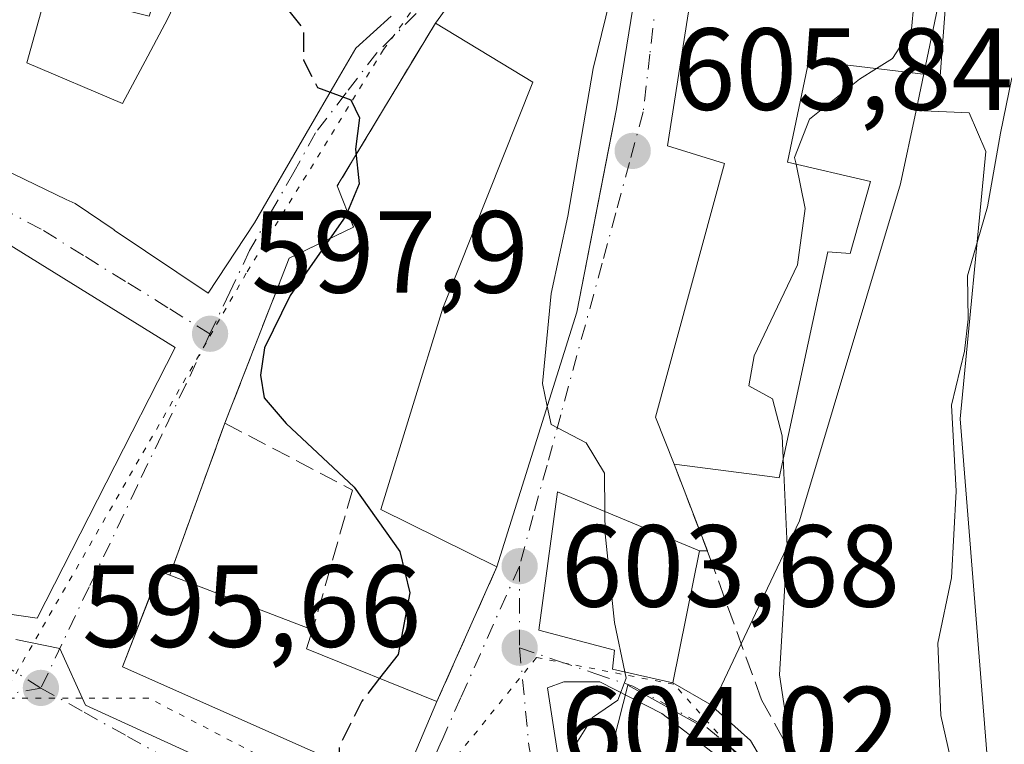
# Model space of a CAD drawing. Units: metres. Extents: x 573460 to 576902, y 4717242 to 4719605.
# Drawn here: x 573942 to 574026, y 4718044 to 4718106 of the extents above; entities that cross this region are included whole.
import ezdxf

# ---------------------------------------------------------------- set-up
doc = ezdxf.new("R2010")
doc.units = ezdxf.units.M
doc.header["$MEASUREMENT"] = 0
for name, pattern in [('DGN Style 3', [2.307223458686699, 1.648016756204785, -0.6592067024819142]), ('DGN Style 4', [2.6384748266838614, 1.318413404963828, -0.6592067024819142, 0.001648016756204785, -0.6592067024819142]), ('DGN Style 5', [1.1536117293433497, 0.4944050268614355, -0.6592067024819142])]:
    doc.linetypes.add(name, pattern=pattern)
for name, color, linetype, lineweight in [('Cultivos herbáceos CxS', 92, 'Continuous', 0), ('Curva de nivel maestra', 30, 'Continuous', 30), ('Curva de nivel maestra oculto', 30, 'DGN Style 3', 30), ('Curva de nivel normal', 30, 'Continuous', 0), ('Edificación Cxs', 1, 'Continuous', 13), ('Edificación religiosa Cxs', 192, 'Continuous', 13), ('Huerta CxS', 92, 'Continuous', 0), ('Matorral CxS', 135, 'Continuous', 0), ('Muro lineal', 1, 'DGN Style 3', 13), ('Núcleo urbano CxS', 7, 'Continuous', 0), ('Obra de contención lineal', 1, 'DGN Style 3', 13), ('Punto de cota en terreno', 7, 'Continuous', 0), ('Rótulo de punto de cota en terreno', 7, 'Continuous', 0), ('Vía pecuaria eje', 92, 'DGN Style 5', 0), ('Vía urbana Cxs', 4, 'Continuous', 0), ('Vía urbana eje', 4, 'DGN Style 4', 0)]:
    doc.layers.add(name, color=color, linetype=linetype, lineweight=lineweight)
doc.styles.add('Style-Arial', font='txt')

# ---------------------------------------------------------------- blocks, each defined once
blk = doc.blocks.new('*U14')
at = {"layer": 'Cultivos herbáceos CxS', "color": 92, "linetype": 'Continuous', "lineweight": 0}
blk.add_polyline3d([(574027.9713000003, 4718003.8411, 619.1533999999956), (574022.5526999999, 4718071.625700001, 615.1377999999969), (574024.7540999996, 4718094.6031, 613.4853000000003), (574023.3381000003, 4718097.933900001, 612.7023000000045), (574018.7691000003, 4718098.120300001, 610.7712999999932), (574020.9108999996, 4718108.2915, 611.4630999999936), (574021.3053000001, 4718110.1643, 611.5576000000001), (574021.6643000003, 4718118.487299999, 610.9514000000054), (574021.7843000004, 4718121.268300001, 610.7109999999957), (574022.7512999997, 4718130.4353, 609.5804999999964), (574024.6805999996, 4718148.2981, 607.5856000000058), (574038.6804000001, 4718149.2611, 608.4717999999993)], dxfattribs=at)
blk = doc.blocks.new('5PATER')
at = {"layer": 'Huerta CxS', "linetype": 'Continuous', "lineweight": 0}
h = blk.add_hatch(color=51, dxfattribs=at)
edge = h.paths.add_edge_path()
edge.add_ellipse((0, 0), major_axis=(-0.1095731443231308, -0.1110710700762829), ratio=0.9994222409660322, start_angle=0, end_angle=360)
blk = doc.blocks.new('*U22')
at = {"layer": 'Vía urbana Cxs', "color": 4, "linetype": 'Continuous', "lineweight": 0}
for points in [[(573999.7401000002, 4718109.940099999, 611.7284000000072), (573997.4200999998, 4718095.100099999, 609.523199999996), (574002.3201000001, 4718093.5801, 612.3598000000056), (573996.3901000004, 4718071.780099999, 609.1385000000009), (573997.9801000003, 4718067.7501, 608.5625), (574000.8505999995, 4718060.294399999, 611.4755000000005), (574000.1700999998, 4718060.290100001, 611.3830000000017), (573987.9801000003, 4718065.380100001, 608.0179000000062), (573986.3701, 4718053.470100001, 606.9336000000039), (573992.8701, 4718051.7501, 609.9195000000036), (573992.6901000004, 4718050.140100001, 608.3733999999968), (573997.8701, 4718048.960100001, 607.9873999999982), (574001.0499999998, 4718047.126, 607.9980999999971), (574004.5625999998, 4718044.014799999, 610.2645000000048), (574006.6701999997, 4718040.401900001, 611.2158000000054)], [(574001.2506999997, 4718043.0112, 608.2002000000066), (573996.9353, 4718046.323100001, 606.9821999999986), (573991.6162, 4718049.0328, 606.8852999999945), (573988.5050999997, 4718049.0328, 605.4689000000071), (573987.1206999999, 4718048.5341, 604.6258999999991), (573988.4493000006, 4718039.7981, 605.7636000000057)], [(573936.1901000004, 4718055.550100001, 598.3050999999978), (573943.2801000001, 4718054.520099999, 596.716499999995), (573955.1401000004, 4718077.7601, 599.5074000000022), (573933.7100999998, 4718091.020099999, 600.5026999999973)], [(573907.4792999999, 4718106.5189, 600.5875999999989), (573906.8000999996, 4718105.140100001, 600.1508000000031), (573925.4089000003, 4718097.310900001, 600.7734999999957), (573925.9101, 4718097.100099999, 600.8448999999965), (573930.4627, 4718095.970899999, 601.6345000000001), (573938.5701000001, 4718093.960100001, 601.1866000000009), (573945.7675000001, 4718090.496900001, 601.9762999999948), (573945.7701000003, 4718090.4957, 601.9762000000047), (573946.5301000001, 4718090.130100001, 601.9098999999987), (573949.8907000005, 4718087.8661, 601.9400000000023), (573949.8945000004, 4718087.863500001, 601.9413999999961), (573957.9600999998, 4718082.4301, 600.2887999999948), (573961.9401000004, 4718088.4901, 602.1027999999933), (573966.3799000002, 4718096.149900001, 602.4875000000029), (573969.0356999999, 4718100.732100001, 602.7210999999952), (573970.6401000004, 4718103.5001, 602.7887999999948), (573973.6923000002, 4718106.2279, 603.7734999999957)]]:
    blk.add_polyline3d(points, dxfattribs=at)
blk.add_polyline3d([(573964.9200999998, 4718085.4301, 603.9455000000017), (573959.4001000002, 4718071.270099999, 600.0197999999946), (573954.6700999998, 4718058.210100001, 598.2056000000011), (573953.8000999996, 4718058.540100001, 597.8821000000025), (573953.2642999999, 4718057.155099999, 598.090400000001), (573950.6201, 4718050.3201, 597.7017000000051), (573974.3901000004, 4718039.770099999, 602.9741999999969), (573977.6201, 4718047.350099999, 603.5167999999976), (573982.7600999996, 4718058.9101, 606.0595999999932), (573989.6201, 4718080.800100001, 607.6232000000019), (573992.3499999996, 4718094.777600001, 608.0779999999941), (573993.0301000001, 4718098.2601, 608.963699999993), (573996.0301000001, 4718116.6601, 609.8693000000058), (573988.9600999998, 4718121.5101, 607.2082999999984), (573977.4801000003, 4718105.640100001, 605.2816000000021), (573969.0601000004, 4718091.6501, 603.0586000000039), (573970.4501, 4718088.100099999, 606.0344000000041)], close=True, dxfattribs=at)

msp = doc.modelspace()

# ---------------------------------------------------------------- linework, layer by layer
at = {"layer": 'Cultivos herbáceos CxS', "color": 92, "linetype": 'Continuous', "lineweight": 0}
for points in [[(574018.7691000003, 4718098.120300001, 610.7712999999932), (574020.9108999996, 4718108.2915, 611.4630999999936), (574021.3053000001, 4718110.1643, 611.5576000000001), (574021.6643000003, 4718118.487299999, 610.9514000000054), (574021.7843000004, 4718121.268300001, 610.7109999999957), (574022.7512999997, 4718130.4353, 609.5804999999964), (574024.6805999996, 4718148.2981, 607.5856000000058), (574038.6804000001, 4718149.2611, 608.4717999999993), (574037.2265, 4718159.0341, 606.2710999999981), (574037.2291000001, 4718164.536699999, 606.2988000000041), (574037.2304999996, 4718167.602700001, 606.7182999999932), (574030.9555000003, 4718177.257300001, 606.1024000000034), (574023.9605999999, 4718179.303900001, 604.9239999999991), (574020.5324999997, 4718180.3069, 604.5991999999969), (574020.0355000002, 4718180.452099999, 604.562300000005), (574011.0368999997, 4718183.9539, 603.8205000000017), (573997.7111999998, 4718189.1395, 603.6328999999969), (573976.4178999999, 4718197.4255, 603.2641000000004), (573978.7198999999, 4718201.8497, 602.636400000003), (573981.2430999996, 4718206.6995, 601.9305000000022), (573964.3510999996, 4718216.8369, 601.5598000000027)], [(574206.7750000004, 4718120.884099999, 626.4149999999936), (574172.8198999995, 4718140.313899999, 623.0604000000021), (574135.1940000001, 4718146.485300001, 620.3540000000066), (574111.7197000004, 4718142.966700001, 620.2592000000004), (574088.2016000003, 4718139.441299999, 618.3491000000067), (574056.9452999998, 4718119.1009, 615.0255999999936), (574059.3926999997, 4718087.176899999, 621.422900000005), (574056.3942999998, 4718067.980699999, 622.254700000005), (574046.0352999996, 4718027.4935, 621.6886999999988), (574027.9713000003, 4718003.8411, 619.1533999999956), (574022.5526999999, 4718071.625700001, 615.1377999999969), (574024.7540999996, 4718094.6031, 613.4853000000003), (574023.3381000003, 4718097.933900001, 612.7023000000045), (574018.7691000003, 4718098.120300001, 610.7712999999932)]]:
    msp.add_polyline3d(points, dxfattribs=at)
at = {"layer": 'Curva de nivel maestra', "color": 30, "linetype": 'Continuous', "lineweight": 30, "elevation": 600, "flags": 128}
msp.add_lwpolyline([(573968.4462000001, 4718099.7152), (573970.2199999997, 4718099.0601), (573970.9600000001, 4718097.5101), (573970.6100000005, 4718094.8101), (573970.9500000002, 4718091.840100001), (573969.7800000003, 4718089.0701), (573965.0199999996, 4718082.2501), (573962.7999999998, 4718077.7501), (573962.4699999997, 4718075.4001), (573962.7800000003, 4718073.440099999), (573964.6699999999, 4718071.2501), (573970.5199999996, 4718065.770099999), (573974.4400000004, 4718060.2501), (573975.2999999998, 4718056.690099999), (573974.2800000003, 4718051.4001), (573972.6922000004, 4718049.3476)], dxfattribs=at)
at = {"layer": 'Curva de nivel maestra oculto', "color": 30, "linetype": 'DGN Style 3', "lineweight": 30, "elevation": 600, "flags": 128}
for points in [[(573957.0696999999, 4718111.3233), (573963.7999999998, 4718108.050100001), (573966.1699999999, 4718105.0801), (573966.1600000003, 4718102.470100001), (573967.3499999996, 4718100.120100001), (573968.4462000001, 4718099.7152)], [(573972.6922000004, 4718049.3476), (573971.1699999999, 4718047.380100001), (573969.2300000004, 4718043.5101), (573969.1995999999, 4718042.073799999)]]:
    msp.add_lwpolyline(points, dxfattribs=at)
at = {"layer": 'Curva de nivel normal', "color": 30, "linetype": 'Continuous', "lineweight": 0, "flags": 128}
for points, elevation in [([(573995.5420000004, 4718116.994899999), (573994.2599999999, 4718114.970100001), (573991.04, 4718101.7401), (573988.8700000001, 4718089.050100001), (573987.4199999999, 4718082.4101), (573986.6699999999, 4718074.6801), (573987.0943, 4718072.740599999)], 605), ([(574018.1533000004, 4718107.633099999), (574018.5700000003, 4718107.2501), (574018.3799999999, 4718105.110099999), (574016.75, 4718102.590100001), (574015.3841000004, 4718101.743600001)], 610), ([(574015.3841000004, 4718101.743600001), (574013.9100000003, 4718100.8301), (574009.6200000001, 4718097.380100001), (574008.3399999999, 4718094.0801), (574008.4587000003, 4718093.510199999)], 610), ([(574026.9900000002, 4718100.9301), (574026.0199999996, 4718096.1801), (574024.9100000003, 4718089.860099999), (574023.1799999997, 4718083.920100001), (574023.2599999999, 4718080.210100001), (574022.9400000004, 4718077.450099999), (574021.7999999998, 4718072.8201), (574022.2199999997, 4718065.420100001), (574021.8200000003, 4718057.9901), (574020.6500000004, 4718052.370100001), (574020.9000000004, 4718046.140100001), (574021.7000000002, 4718042.610099999), (574021.5199999996, 4718040.100099999), (574019.9199999999, 4718035.620100001), (574018.8200000003, 4718023.940099999), (574019.4000000004, 4718001.360099999), (574018.9000000004, 4717996.4901), (574017.0599999996, 4717991.800100001), (574014.3300000001, 4717989.2401), (574010.0800000001, 4717986.4001), (574003.2699999996, 4717979.4301)], 615.0000000000001), ([(574008.4587000003, 4718093.510199999), (574009.25, 4718089.710100001), (574008.5800000001, 4718084.860099999), (574004.8600000005, 4718077.040100001), (574004.4199999999, 4718074.4801), (574006.4299999997, 4718073.350099999), (574007.2800000003, 4718070.190099999), (574007.3638000004, 4718068.2481)], 610), ([(573987.0943, 4718072.740599999), (573987.4400000004, 4718071.1601), (573990.4199999999, 4718069.5801), (573992, 4718066.9801), (573992.0504999999, 4718063.680500001)], 605), ([(574007.3638000004, 4718068.2481), (574007.6900000004, 4718060.690099999), (574007.0300000003, 4718049.640100001), (574008.4000000004, 4718040.7501), (574009.7699999996, 4718036.090100001), (574010, 4718028.290100001), (574007.5062999995, 4718022.942700001)], 610), ([(573992.0504999999, 4718063.680500001), (573992.0800000001, 4718061.7501), (573992.8799999999, 4718054.1501), (573993.7591000004, 4718049.896600001)], 605), ([(573993.7591000004, 4718049.896600001), (573993.8700000001, 4718049.360099999), (573993.1399999997, 4718047.460100001), (573990.9800000004, 4718045.9901), (573989.2699999996, 4718043.2301), (573988.5899999999, 4718038.970100001), (573988.54, 4718032.960100001), (573987.3799999999, 4718027.640100001), (573985.3700000001, 4718023.690099999), (573982.1100000005, 4718021.140100001), (573976.7400000002, 4718019.360099999), (573974.1600000003, 4718016.7601), (573972.9800000004, 4718011.7601), (573973.7315999996, 4718009.760299999)], 605)]:
    msp.add_lwpolyline(points, dxfattribs=dict(at, elevation=elevation))
at = {"layer": 'Edificación Cxs', "color": 1, "linetype": 'Continuous', "lineweight": 13, "flags": 128}
for points, elevation in [([(573973.6925999997, 4718106.227700001), (573970.6401000004, 4718103.5001), (573969.0356999999, 4718100.732100001), (573966.3799000002, 4718096.149900001), (573961.9401000004, 4718088.4901), (573957.9600999998, 4718082.4301), (573949.8945000004, 4718087.863500001), (573949.8907000005, 4718087.8661), (573946.5301000001, 4718090.130100001), (573945.7701000003, 4718090.4957), (573945.7675000001, 4718090.496900001), (573938.5701000001, 4718093.960100001), (573930.4627, 4718095.970899999), (573925.9101, 4718097.100099999), (573925.4089000003, 4718097.310900001), (573906.8000999996, 4718105.140100001), (573912.3951000003, 4718116.4979)], 603.9979000000021), ([(574021.3000999996, 4718107.190099999), (574020.8400999998, 4718101.090100001), (574009.5701000001, 4718102.440099999), (574007.7301000003, 4718093.6801), (574014.8501000004, 4718092.020099999), (574013.1201, 4718085.840100001), (574011.1901000004, 4718086.0001), (574007.0000999998, 4718066.5601), (574006.2100999998, 4718066.670100001), (573997.9801000003, 4718067.7501), (573996.3901000004, 4718071.780099999), (574002.3201000001, 4718093.5801), (573997.4200999998, 4718095.100099999), (573999.7401000002, 4718109.940099999)], 620.7400000000057), ([(573944.1201, 4718108.4101), (573942.3901000004, 4718102.2301), (573950.6201, 4718098.7401), (573952.7774999999, 4718102.7941), (573954.5100999996, 4718106.050100001)], 603.9979000000021), ([(573933.7100999998, 4718091.020099999), (573955.1401000004, 4718077.7601), (573943.2801000001, 4718054.520099999), (573936.1901000004, 4718055.550100001)], 602.125400000005)]:
    msp.add_lwpolyline(points, dxfattribs=dict(at, elevation=elevation))
for points, elevation in [([(574000.1700999998, 4718060.290100001), (573997.8701, 4718048.960100001), (573992.6901000004, 4718050.140100001), (573992.8701, 4718051.7501), (573986.3701, 4718053.470100001), (573987.9801000003, 4718065.380100001)], 611.3830000000016), ([(573977.6201, 4718047.350099999), (573974.3901000004, 4718039.770099999), (573950.6201, 4718050.3201), (573953.8000999996, 4718058.540100001), (573954.6700999998, 4718058.210100001), (573966.9401000004, 4718053.5101), (573966.4200999998, 4718051.890100001)], 603.5167999999977)]:
    msp.add_lwpolyline(points, close=True, dxfattribs=dict(at, elevation=elevation))
at = {"layer": 'Edificación Cxs', "color": 1, "linetype": 'Continuous', "lineweight": 13, "extrusion": (-0.2742440381450002, 0.1050486535973802, 0.9559053237216024), "elevation": 338793.8440423853, "flags": 128}
msp.add_lwpolyline([(-4611194.178524684, -1100729.110294905), (-4611194.178524684, -1100715.364828491)], dxfattribs=at)
at = {"layer": 'Edificación Cxs', "color": 1, "linetype": 'Continuous', "lineweight": 13, "extrusion": (0.1617194934059898, 0.4609204249207048, 0.8725818972127642), "elevation": 2267994.377187388, "flags": 128}
msp.add_lwpolyline([(1020431.837571149, -4050233.043308498), (1020431.791903951, -4050231.09415255), (1020419.720453688, -4050230.434129572)], dxfattribs=at)
at = {"layer": 'Edificación Cxs', "color": 1, "linetype": 'Continuous', "lineweight": 13}
for points in [[(573997.9801000003, 4718067.7501, 608.5625), (573996.3901000004, 4718071.780099999, 609.1385000000009), (574002.3201000001, 4718093.5801, 612.3598000000056), (573997.4200999998, 4718095.100099999, 609.523199999996), (573999.7401000002, 4718109.940099999, 611.7284000000072), (573997.9301000005, 4718133.050100001, 608.234700000001), (574002.9801000003, 4718133.440099999, 612.2333999999975), (574002.5301000001, 4718139.1501, 611.6027999999933), (573998.4401000004, 4718138.5101, 607.4818999999989), (573998.4801000003, 4718150.300100001, 607.4133000000002), (574020.0500999996, 4718151.350099999, 611.293399999995)], [(573945.3201000001, 4718116.120100001, 602.3485999999976), (573950.6593000004, 4718113.658299999, 603.1402999999991), (573954.6901000004, 4718111.800100001, 603.7621999999974), (573952.8901000004, 4718106.2401, 602.7967000000062), (573948.4149000002, 4718107.347300001, 601.1432000000059), (573944.1201, 4718108.4101, 601.4805000000051), (573942.3901000004, 4718102.2301, 602.742499999993), (573950.6201, 4718098.7401, 603.4179000000004), (573952.7774999999, 4718102.7941, 602.616200000004), (573954.5100999996, 4718106.050100001, 603.5672999999952), (573954.7418999998, 4718106.5277, 603.6652999999933), (573959.1700999998, 4718115.6501, 603.9980000000069), (573961.3501000004, 4718120.290100001, 604.7054000000062)], [(573973.6923000002, 4718106.2279, 603.7734999999957), (573970.6401000004, 4718103.5001, 602.7887999999948), (573969.0356999999, 4718100.732100001, 602.7210999999952), (573966.3799000002, 4718096.149900001, 602.4875000000029), (573961.9401000004, 4718088.4901, 602.1027999999933), (573957.9600999998, 4718082.4301, 600.2887999999948), (573949.8945000004, 4718087.863500001, 601.9413999999961), (573949.8907000005, 4718087.8661, 601.9400000000023), (573946.5301000001, 4718090.130100001, 601.9098999999987), (573945.7701000003, 4718090.4957, 601.9762000000047), (573945.7675000001, 4718090.496900001, 601.9762999999948), (573938.5701000001, 4718093.960100001, 601.1866000000009), (573930.4627, 4718095.970899999, 601.6345000000001), (573925.9101, 4718097.100099999, 600.8448999999965), (573925.4089000003, 4718097.310900001, 600.7734999999957), (573906.8000999996, 4718105.140100001, 600.1508000000031), (573912.3951000003, 4718116.4979, 601.9130000000005)], [(574021.3000999996, 4718107.190099999, 615.1855999999971), (574020.8400999998, 4718101.090100001, 616.577900000004), (574009.5701000001, 4718102.440099999, 612.2983999999997), (574007.7301000003, 4718093.6801, 614.585699999996), (574014.8501000004, 4718092.020099999, 614.7743000000046), (574013.1201, 4718085.840100001, 615.0513000000064), (574011.1901000004, 4718086.0001, 614.7774000000063), (574007.0000999998, 4718066.5601, 612.3220000000001), (574006.2100999998, 4718066.670100001, 612.0550999999978), (573997.9801000003, 4718067.7501, 608.5625)], [(573905.8000999996, 4718101.5701, 600.5905000000057), (573933.7100999998, 4718091.020099999, 600.5026999999973), (573955.1401000004, 4718077.7601, 599.5074000000022), (573943.2801000001, 4718054.520099999, 596.716499999995), (573936.1901000004, 4718055.550100001, 598.3050999999978), (573936.3000999996, 4718054.290100001, 597.199099999998), (573905.4801000003, 4718061.4001, 597.7479000000021), (573905.7401000002, 4718062.770099999, 597.8165000000008)], [(574000.1700999998, 4718060.290100001, 611.3830000000017), (573997.8701, 4718048.960100001, 607.9873999999982), (573992.6901000004, 4718050.140100001, 608.3733999999968), (573992.8701, 4718051.7501, 609.9195000000036), (573986.3701, 4718053.470100001, 606.9336000000039), (573987.9801000003, 4718065.380100001, 608.0179000000062), (574000.1700999998, 4718060.290100001, 611.3830000000017)], [(573977.6201, 4718047.350099999, 603.5167999999976), (573974.3901000004, 4718039.770099999, 602.9741999999969), (573950.6201, 4718050.3201, 597.7017000000051), (573953.8000999996, 4718058.540100001, 597.8821000000025), (573954.6700999998, 4718058.210100001, 598.2056000000011)]]:
    msp.add_polyline3d(points, dxfattribs=at)
at = {"layer": 'Edificación religiosa Cxs', "color": 192, "linetype": 'Continuous', "lineweight": 13, "elevation": 609.869300000006, "flags": 128}
msp.add_lwpolyline([(573989.6201, 4718080.800100001), (573982.7600999996, 4718058.9101), (573972.8000999996, 4718063.850099999), (573978.1300999997, 4718081.1501), (573985.8400999998, 4718100.5601), (573977.4801000003, 4718105.640100001), (573988.9600999998, 4718121.5101), (573996.0301000001, 4718116.6601), (573993.0301000001, 4718098.2601)], close=True, dxfattribs=at)
at = {"layer": 'Edificación religiosa Cxs', "color": 192, "linetype": 'Continuous', "lineweight": 13, "extrusion": (-0.02033603369350865, -0.06489151276207782, 0.9976850892466348), "elevation": -317229.856099761, "flags": 128}
msp.add_lwpolyline([(-863192.0398542265, 4663047.888472944), (-863192.0398542268, 4663024.89550565)], dxfattribs=at)
at = {"layer": 'Edificación religiosa Cxs', "color": 192, "linetype": 'Continuous', "lineweight": 13}
for points in [[(573977.4801000003, 4718105.640100001, 605.2816000000021), (573988.9600999998, 4718121.5101, 607.2082999999984), (573996.0301000001, 4718116.6601, 609.8693000000058), (573993.0301000001, 4718098.2601, 608.963699999993), (573989.6201, 4718080.800100001, 607.6232000000019)], [(573982.7600999996, 4718058.9101, 606.0595999999932), (573972.8000999996, 4718063.850099999, 604.5654999999971), (573978.1300999997, 4718081.1501, 606.7649999999994), (573985.8400999998, 4718100.5601, 609.6640000000043), (573977.4801000003, 4718105.640100001, 605.2816000000021)]]:
    msp.add_polyline3d(points, dxfattribs=at)
at = {"layer": 'Matorral CxS', "color": 135, "linetype": 'Continuous', "lineweight": 0}
for points in [[(574206.7750000004, 4718120.884099999, 626.4149999999936), (574172.8198999995, 4718140.313899999, 623.0604000000021), (574135.1940000001, 4718146.485300001, 620.3540000000066), (574111.7197000004, 4718142.966700001, 620.2592000000004), (574088.2016000003, 4718139.441299999, 618.3491000000067), (574056.9452999998, 4718119.1009, 615.0255999999936), (574059.3926999997, 4718087.176899999, 621.422900000005), (574056.3942999998, 4718067.980699999, 622.254700000005), (574046.0352999996, 4718027.4935, 621.6886999999988), (574027.9713000003, 4718003.8411, 619.1533999999956), (574022.5526999999, 4718071.625700001, 615.1377999999969), (574024.7540999996, 4718094.6031, 613.4853000000003), (574023.3381000003, 4718097.933900001, 612.7023000000045), (574018.7691000003, 4718098.120300001, 610.7712999999932)], [(573921.8256999999, 4717888.353700001, 599.8564999999944), (573953.9164000005, 4717945.6621, 604.2489999999962), (573946.0654999996, 4717950.147500001, 602.5921999999991), (573950.9971000003, 4717951.717499999, 603.6260000000038), (573960.4134999998, 4717958.8485, 604.3837000000058), (573969.2571, 4717970.833500001, 604.5037000000011), (573970.3929000003, 4717974.0963, 604.8231999999989), (573976.8636999996, 4717992.6819, 606.0914000000049), (573986.1201, 4718020.305500001, 605.0099999999948), (573988.6476999996, 4718027.711100001, 604.8830000000017), (573994.0257000001, 4718048.7443, 604.7256000000052), (574000.3953, 4718045.2051, 606.3175999999949), (574005.4785000002, 4718055.942700001, 608.693499999994), (574008.7547000004, 4718062.863500001, 609.8368000000046), (574017.4426999995, 4718091.822100001, 611.3862999999983), (574018.7691000003, 4718098.120300001, 610.7712999999932), (574023.3381000003, 4718097.933900001, 612.7023000000045), (574024.7540999996, 4718094.6031, 613.4853000000003), (574022.5526999999, 4718071.625700001, 615.1377999999969), (574027.9713000003, 4718003.8411, 619.1533999999956)], [(574018.7691000003, 4718098.120300001, 610.7712999999932), (574017.4426999995, 4718091.822100001, 611.3862999999983), (574008.7547000004, 4718062.863500001, 609.8368000000046), (574005.4785000002, 4718055.942700001, 608.693499999994), (574000.3953, 4718045.2051, 606.3175999999949), (573994.0257000001, 4718048.7443, 604.7256000000052), (573988.6476999996, 4718027.711100001, 604.8830000000017), (573986.1201, 4718020.305500001, 605.0099999999948)]]:
    msp.add_polyline3d(points, dxfattribs=at)
at = {"layer": 'Muro lineal', "color": 1, "linetype": 'DGN Style 3', "lineweight": 13, "extrusion": (-0.6758539298956641, 0.2997790848848819, 0.6733156508727313), "elevation": 1026872.001156648, "flags": 128}
msp.add_lwpolyline([(-4545605.306381748, -934332.7228593909), (-4545589.10397021, -934335.7295335273), (-4545586.422459802, -934331.704674825)], dxfattribs=at)
at = {"layer": 'Muro lineal', "color": 1, "linetype": 'DGN Style 3', "lineweight": 13, "extrusion": (-0.04410205374675223, -0.1217701526019504, 0.9915780548149582), "elevation": -599238.0803924841, "flags": 128}
msp.add_lwpolyline([(-1066983.322611592, 4592612.173372163), (-1066983.322611592, 4592598.16523804)], dxfattribs=at)
at = {"layer": 'Núcleo urbano CxS', "color": 7, "linetype": 'Continuous', "lineweight": 0}
for points in [[(574018.7691000003, 4718098.120300001, 610.7712999999932), (574020.9108999996, 4718108.2915, 611.4630999999936), (574021.3053000001, 4718110.1643, 611.5576000000001), (574021.6643000003, 4718118.487299999, 610.9514000000054), (574021.7843000004, 4718121.268300001, 610.7109999999957), (574022.7512999997, 4718130.4353, 609.5804999999964), (574024.6805999996, 4718148.2981, 607.5856000000058), (574038.6804000001, 4718149.2611, 608.4717999999993), (574037.2265, 4718159.0341, 606.2710999999981), (574037.2291000001, 4718164.536699999, 606.2988000000041), (574037.2304999996, 4718167.602700001, 606.7182999999932), (574030.9555000003, 4718177.257300001, 606.1024000000034), (574023.9605999999, 4718179.303900001, 604.9239999999991), (574020.5324999997, 4718180.3069, 604.5991999999969), (574020.0355000002, 4718180.452099999, 604.562300000005), (574011.0368999997, 4718183.9539, 603.8205000000017), (573997.7111999998, 4718189.1395, 603.6328999999969), (573976.4178999999, 4718197.4255, 603.2641000000004), (573978.7198999999, 4718201.8497, 602.636400000003), (573981.2430999996, 4718206.6995, 601.9305000000022), (573964.3510999996, 4718216.8369, 601.5598000000027)], [(574020.9108999996, 4718108.2915, 611.4630999999936), (574018.7691000003, 4718098.120300001, 610.7712999999932), (574017.4426999995, 4718091.822100001, 611.3862999999983), (574008.7547000004, 4718062.863500001, 609.8368000000046), (574005.4785000002, 4718055.942700001, 608.693499999994), (574000.3953, 4718045.2051, 606.3175999999949), (573994.0257000001, 4718048.7443, 604.7256000000052), (573988.6476999996, 4718027.711100001, 604.8830000000017), (573986.1201, 4718020.305500001, 605.0099999999948), (573969.7528999997, 4718026.293500001, 600.1214999999938), (573967.7947000006, 4718028.275900001, 599.8442000000068), (573964.6778999995, 4718033.236500001, 599.1925999999949), (573961.7943000002, 4718038.201099999, 598.4470000000001), (573957.8662999999, 4718042.2435, 597.5858000000007), (573947.4299, 4718047.0361, 595.9079000000056), (573945.2345000004, 4718051.902100001, 595.6677000000054), (573941.4425999997, 4718052.6766, 595.3288999999932)], [(574018.7691000003, 4718098.120300001, 610.7712999999932), (574017.4426999995, 4718091.822100001, 611.3862999999983), (574008.7547000004, 4718062.863500001, 609.8368000000046), (574005.4785000002, 4718055.942700001, 608.693499999994), (574000.3953, 4718045.2051, 606.3175999999949), (573994.0257000001, 4718048.7443, 604.7256000000052), (573988.6476999996, 4718027.711100001, 604.8830000000017), (573986.1201, 4718020.305500001, 605.0099999999948)], [(573941.4425999997, 4718052.6766, 595.3288999999932), (573945.2345000004, 4718051.902100001, 595.6677000000054), (573947.4299, 4718047.0361, 595.9079000000056), (573957.8662999999, 4718042.2435, 597.5858000000007), (573961.7943000002, 4718038.201099999, 598.4470000000001), (573964.6778999995, 4718033.236500001, 599.1925999999949), (573967.7947000006, 4718028.275900001, 599.8442000000068), (573969.7528999997, 4718026.293500001, 600.1214999999938), (573986.1201, 4718020.305500001, 605.0099999999948), (573976.8636999996, 4717992.6819, 606.0914000000049), (573970.3929000003, 4717974.0963, 604.8231999999989), (573969.2571, 4717970.833500001, 604.5037000000011), (573960.4134999998, 4717958.8485, 604.3837000000058), (573950.9971000003, 4717951.717499999, 603.6260000000038), (573946.0654999996, 4717950.147500001, 602.5921999999991), (573938.4386999998, 4717947.719500001, 600.9078000000009)], [(573941.4425999997, 4718052.6766, 595.3288999999932), (573945.2345000004, 4718051.902100001, 595.6677000000054), (573947.4299, 4718047.0361, 595.9079000000056), (573957.8662999999, 4718042.2435, 597.5858000000007), (573961.7943000002, 4718038.201099999, 598.4470000000001), (573964.6778999995, 4718033.236500001, 599.1925999999949), (573967.7947000006, 4718028.275900001, 599.8442000000068), (573969.7528999997, 4718026.293500001, 600.1214999999938), (573986.1201, 4718020.305500001, 605.0099999999948)], [(573941.4425999997, 4718052.6766, 595.3288999999932), (573945.2345000004, 4718051.902100001, 595.6677000000054), (573947.4299, 4718047.0361, 595.9079000000056), (573957.8662999999, 4718042.2435, 597.5858000000007), (573961.7943000002, 4718038.201099999, 598.4470000000001), (573964.6778999995, 4718033.236500001, 599.1925999999949), (573967.7947000006, 4718028.275900001, 599.8442000000068), (573969.7528999997, 4718026.293500001, 600.1214999999938), (573986.1201, 4718020.305500001, 605.0099999999948)]]:
    msp.add_polyline3d(points, dxfattribs=at)
at = {"layer": 'Obra de contención lineal', "color": 1, "linetype": 'DGN Style 3', "lineweight": 13, "extrusion": (-0.08005919193582624, -0.1800553032861373, 0.9803930913389381), "elevation": -894869.9472938399, "flags": 128}
msp.add_lwpolyline([(-1392402.57504905, 4455329.314629991), (-1392402.57504905, 4455316.410404641)], dxfattribs=at)
at = {"layer": 'Obra de contención lineal', "color": 1, "linetype": 'DGN Style 3', "lineweight": 13}
for points in [[(573970.4501, 4718088.100099999, 606.0344000000041), (573964.9200999998, 4718085.4301, 603.9455000000017), (573959.4001000002, 4718071.270099999, 600.0197999999946), (573970.3601000002, 4718065.520099999, 603.5292000000045), (573966.9401000004, 4718053.5101, 602.2422999999981)], [(573997.9801000003, 4718067.7501, 608.5625), (574001.0100999996, 4718059.880100001, 611.5503999999928), (574005.5000999998, 4718047.5001, 611.4961000000039), (574012.1901000004, 4718035.290100001, 612.793399999995)]]:
    msp.add_polyline3d(points, dxfattribs=at)
at = {"layer": 'Vía pecuaria eje', "color": 92, "linetype": 'DGN Style 5', "lineweight": 0}
for points in [[(574108.6907000003, 4718543.7312, 613.9995000000055), (574109.0378999999, 4718536.354900001, 614.250199999995), (574104.6756999996, 4718514.3311, 615.2385000000068), (574093.1904999996, 4718493.2236, 617.0482000000047), (574090.0543999998, 4718484.127699999, 618.8932999999961), (574076.6503, 4718442.6132, 619.1303999999947), (574072.1956000002, 4718415.2248, 617.9143999999942), (574073.3760000002, 4718365.111099999, 613.4606000000058), (574074.6715000002, 4718323.294399999, 613.3341999999975), (574067.8963000001, 4718300.582900001, 611.6735999999946), (574047.4544000002, 4718220.915300001, 606.8723000000027), (574041.4674000005, 4718203.190300001, 606.232600000003), (574017.5811000001, 4718171.835700001, 607.222099999999), (574004.4165000003, 4718155.389900001, 606.0921999999991), (573998.0288000006, 4718152.890500001, 606.0102999999945), (573994.4182000002, 4718132.6171, 606.2912999999971), (573973.0403000005, 4718103.377, 602.0727000000043), (573961.2380999997, 4718084.160300001, 601.3693000000058), (573940.2375999996, 4718047.642100001, 595.4572999999946)], [(574033.3914000001, 4717978.6657, 620.5991000000067), (574017.7200999996, 4717986.854599999, 616.7712000000029), (574016.9914999995, 4718016.372400001, 614.2507999999943), (574009.4475999996, 4718036.045399999, 611.3616000000038), (573997.9672999998, 4718048.833000001, 607.9116999999969), (573986.1589000003, 4718051.1284, 605.5378000000055), (573974.3504999997, 4718036.4922, 602.2842999999993), (573952.8594000004, 4718047.641899999, 598.1037000000069), (573940.2375999996, 4718047.642100001, 595.4572999999946), (573919.9628, 4718031.3344, 595.0580000000045), (573905.9385000002, 4718013.9516, 594.671199999997), (573883.8837000001, 4717991.5385, 590.8613000000041), (573855.7320999998, 4718004.1393, 588.2560999999987), (573848.7200999996, 4718006.382400001, 589.2848999999987), (573841.9885, 4718002.737600001, 587.4027999999962), (573829.2874999996, 4717994.3255, 586.6870000000055), (573817.2525000004, 4717986.935799999, 585.7379999999976), (573795.0738000004, 4717979.5461, 583.6851000000024), (573775.2741, 4717973.171900001, 581.7614999999934), (573707.6399999997, 4717961.467499999, 577.4180999999953)]]:
    msp.add_polyline3d(points, dxfattribs=at)
at = {"layer": 'Vía urbana Cxs', "color": 4, "linetype": 'Continuous', "lineweight": 0, "extrusion": (-0.6758539298956641, 0.2997790848848819, 0.6733156508727313), "elevation": 1026872.001156648, "flags": 128}
msp.add_lwpolyline([(-4545605.306381748, -934332.7228593909), (-4545589.10397021, -934335.7295335273), (-4545586.422459802, -934331.704674825)], dxfattribs=at)
at = {"layer": 'Vía urbana Cxs', "color": 4, "linetype": 'Continuous', "lineweight": 0, "extrusion": (-0.290009591495111, -0.1400227141504314, 0.9467249211691777), "elevation": -826522.6892710541, "flags": 128}
msp.add_lwpolyline([(-3999218.972301254, 2431646.689154647), (-3999218.972301254, 2431640.202760948)], dxfattribs=at)
at = {"layer": 'Vía urbana Cxs', "color": 4, "linetype": 'Continuous', "lineweight": 0, "extrusion": (-0.09083720371220798, -0.2330171747601406, 0.9682208418994858), "elevation": -1150947.552949198, "flags": 128}
msp.add_lwpolyline([(-1178879.626791677, 4458175.498550189), (-1178879.626791677, 4458159.801826949)], dxfattribs=at)
at = {"layer": 'Vía urbana Cxs', "color": 4, "linetype": 'Continuous', "lineweight": 0, "extrusion": (-0.02033603369350865, -0.06489151276207782, 0.9976850892466348), "elevation": -317229.856099761, "flags": 128}
msp.add_lwpolyline([(-863192.0398542268, 4663024.89550565), (-863192.0398542265, 4663047.888472944)], dxfattribs=at)
at = {"layer": 'Vía urbana Cxs', "color": 4, "linetype": 'Continuous', "lineweight": 0, "extrusion": (-0.04410205374675223, -0.1217701526019504, 0.9915780548149582), "elevation": -599238.0803924841, "flags": 128}
msp.add_lwpolyline([(-1066983.322611592, 4592612.173372163), (-1066983.322611592, 4592598.16523804)], dxfattribs=at)
at = {"layer": 'Vía urbana Cxs', "color": 4, "linetype": 'Continuous', "lineweight": 0, "extrusion": (-0.1230799846841846, 0.319682090976372, 0.939497034630294), "elevation": 1438205.843784831, "flags": 128}
msp.add_lwpolyline([(-2230859.401021591, -3942647.28701638), (-2230859.401021591, -3942638.783322962)], dxfattribs=at)
at = {"layer": 'Vía urbana Cxs', "color": 4, "linetype": 'Continuous', "lineweight": 0, "extrusion": (-0.1346855009558259, -0.0008510616440244137, 0.9908880317807639), "elevation": -80719.04850821233, "flags": 128}
msp.add_lwpolyline([(-4714339.134638216, 598382.1945981826), (-4714339.134638216, 598381.5078267579)], dxfattribs=at)
at = {"layer": 'Vía urbana Cxs', "color": 4, "linetype": 'Continuous', "lineweight": 0, "extrusion": (-0.08005919193582624, -0.1800553032861373, 0.9803930913389381), "elevation": -894869.9472938399, "flags": 128}
msp.add_lwpolyline([(-1392402.57504905, 4455316.410404641), (-1392402.57504905, 4455329.314629991)], dxfattribs=at)
at = {"layer": 'Vía urbana Cxs', "color": 4, "linetype": 'Continuous', "lineweight": 0}
for points in [[(574010.6919, 4718150.8946, 609.0604000000021), (573998.4801000003, 4718150.300100001, 607.4133000000002), (573998.4401000004, 4718138.5101, 607.4818999999989), (574002.5301000001, 4718139.1501, 611.6027999999933), (574002.9801000003, 4718133.440099999, 612.2333999999975), (573997.9301000005, 4718133.050100001, 608.234700000001), (573999.7401000002, 4718109.940099999, 611.7284000000072), (573997.4200999998, 4718095.100099999, 609.523199999996), (574002.3201000001, 4718093.5801, 612.3598000000056), (573996.3901000004, 4718071.780099999, 609.1385000000009), (573997.9801000003, 4718067.7501, 608.5625)], [(573989.6201, 4718080.800100001, 607.6232000000019), (573992.3499999996, 4718094.777600001, 608.0779999999941), (573993.0301000001, 4718098.2601, 608.963699999993), (573996.0301000001, 4718116.6601, 609.8693000000058), (573988.9600999998, 4718121.5101, 607.2082999999984), (573977.4801000003, 4718105.640100001, 605.2816000000021)], [(573907.4792999999, 4718106.5189, 600.5875999999989), (573906.8000999996, 4718105.140100001, 600.1508000000031), (573925.4089000003, 4718097.310900001, 600.7734999999957), (573925.9101, 4718097.100099999, 600.8448999999965), (573930.4627, 4718095.970899999, 601.6345000000001), (573938.5701000001, 4718093.960100001, 601.1866000000009), (573945.7675000001, 4718090.496900001, 601.9762999999948), (573945.7701000003, 4718090.4957, 601.9762000000047), (573946.5301000001, 4718090.130100001, 601.9098999999987), (573949.8907000005, 4718087.8661, 601.9400000000023), (573949.8945000004, 4718087.863500001, 601.9413999999961), (573957.9600999998, 4718082.4301, 600.2887999999948), (573961.9401000004, 4718088.4901, 602.1027999999933), (573966.3799000002, 4718096.149900001, 602.4875000000029), (573969.0356999999, 4718100.732100001, 602.7210999999952), (573970.6401000004, 4718103.5001, 602.7887999999948), (573973.6923000002, 4718106.2279, 603.7734999999957)], [(573905.7401000002, 4718062.770099999, 597.8165000000008), (573905.4801000003, 4718061.4001, 597.7479000000021), (573936.3000999996, 4718054.290100001, 597.199099999998), (573936.1901000004, 4718055.550100001, 598.3050999999978), (573943.2801000001, 4718054.520099999, 596.716499999995), (573955.1401000004, 4718077.7601, 599.5074000000022), (573933.7100999998, 4718091.020099999, 600.5026999999973), (573905.8000999996, 4718101.5701, 600.5905000000057)], [(574000.1700999998, 4718060.290100001, 611.3830000000017), (573987.9801000003, 4718065.380100001, 608.0179000000062), (573986.3701, 4718053.470100001, 606.9336000000039), (573992.8701, 4718051.7501, 609.9195000000036), (573992.6901000004, 4718050.140100001, 608.3733999999968), (573997.8701, 4718048.960100001, 607.9873999999982)], [(573954.6700999998, 4718058.210100001, 598.2056000000011), (573953.8000999996, 4718058.540100001, 597.8821000000025), (573953.2642999999, 4718057.155099999, 598.090400000001), (573950.6201, 4718050.3201, 597.7017000000051), (573974.3901000004, 4718039.770099999, 602.9741999999969), (573977.6201, 4718047.350099999, 603.5167999999976)], [(573997.8701, 4718048.960100001, 607.9873999999982), (574001.0499999998, 4718047.126, 607.9980999999971), (574004.5625999998, 4718044.014799999, 610.2645000000048), (574006.6701999997, 4718040.401900001, 611.2158000000054), (574009.6809, 4718034.279999999, 610.9818999999989), (574010.8852000004, 4718031.469900001, 611.0342999999993), (574008.2758999999, 4718030.5667, 609.9483000000037), (574004.9639999997, 4718037.792500001, 609.5604000000021), (574001.2506999997, 4718043.0112, 608.2002000000066), (573996.9353, 4718046.323100001, 606.9821999999986), (573991.6162, 4718049.0328, 606.8852999999945), (573988.5050999997, 4718049.0328, 605.4689000000071), (573987.1206999999, 4718048.5341, 604.6258999999991), (573988.4493000006, 4718039.7981, 605.7636000000057), (573989.9045000002, 4718033.448100001, 606.7036999999982), (573991.3043999998, 4718026.0604, 606.6330000000017), (573995.0086000003, 4718020.3718, 608.1294999999955), (573998.8564999999, 4718016.9, 611.2419999999984)]]:
    msp.add_polyline3d(points, dxfattribs=at)
at = {"layer": 'Vía urbana eje', "color": 4, "linetype": 'DGN Style 4', "lineweight": 0, "extrusion": (0, -0.3888629717786811, 0.9212956035819625), "elevation": -1834118.313453172, "flags": 128}
msp.add_lwpolyline([(573984.7100999998, 4346963.41387741), (573984.7100999998, 4346955.805027468)], dxfattribs=at)
at = {"layer": 'Vía urbana eje', "color": 4, "linetype": 'DGN Style 4', "lineweight": 0}
for points in [[(573993.1201, 4718125.090100001, 605.0320999999967), (573989.6201, 4718123.220100001, 606.2026999999945), (573987.8701, 4718122.280099999, 607.1304999999993), (573984.1142999995, 4718117.367900001, 609.3417000000045), (573981.5393000003, 4718113.529100001, 609.5084999999963), (573978.8240999999, 4718109.643300001, 608.0712000000058), (573975.8278999999, 4718106.459899999, 604.9345999999932), (573972.4600999998, 4718103.090100001, 601.7213000000047), (573969.8201000001, 4718099.6501, 602.0543999999937), (573967.1901000004, 4718096.210100001, 602.1588000000047), (573965.3201000001, 4718092.840100001, 602.0936999999976), (573963.4200999998, 4718089.470100001, 602.4440999999933), (573961.5301000001, 4718086.090100001, 601.9710999999952), (573959.8300999999, 4718082.520099999, 600.5651999999973), (573958.1201, 4718078.940099999, 599.3169000000053)], [(573993.1201, 4718125.090100001, 605.0320999999967), (573994.9801000003, 4718122.170100001, 607.4637999999978), (573996.8501000004, 4718119.2401, 609.7737999999954), (573996.9401000004, 4718116.0601, 609.8347000000067), (573997.0500999996, 4718112.860099999, 609.1995000000024), (573996.4801000003, 4718107.920100001, 609.917100000006), (573995.9101, 4718102.960100001, 610.4658000000054), (573995.3300999999, 4718098.0101, 610.2433000000019), (573994.1601, 4718093.670100001, 607.965200000006), (573992.9801000003, 4718089.3301, 607.2082999999984), (573991.8000999996, 4718085.0001, 607.0529999999999), (573988.2600999996, 4718071.9901, 606.1162999999942), (573987.0701000001, 4718067.6501, 606.6597999999941), (573985.8901000004, 4718063.3201, 608.860400000005), (573984.7100999998, 4718058.9801, 607.9726999999984)], [(573958.1201, 4718078.940099999, 599.3169000000053), (573954.5100999996, 4718081.190099999, 599.6140000000014), (573950.8701, 4718083.440099999, 600.0693000000028), (573947.2600999996, 4718085.6801, 599.9591999999975), (573943.6201, 4718087.9301, 599.7013000000006), (573940.3201000001, 4718089.6801, 600.6912000000011), (573937.0100999996, 4718091.4101, 599.9664000000049), (573933.7100999998, 4718093.140100001, 600.0099000000046), (573925.6700999998, 4718096.460100001, 600.8931000000011), (573921.6700999998, 4718098.110099999, 601.0032000000066), (573917.7100999998, 4718099.7501, 601.959400000007), (573913.7801000001, 4718101.380100001, 601.9597999999969), (573909.8201000001, 4718103.0101, 601.0736000000034), (573905.8901000004, 4718104.640100001, 599.5347000000038), (573904.7301000003, 4718104.600099999, 598.6964000000007)], [(573958.1201, 4718078.940099999, 599.3169000000053), (573956.0500999996, 4718074.590100001, 599.099000000002), (573953.9801000003, 4718070.2601, 598.4069000000018), (573951.8901000004, 4718065.9101, 597.1465000000027), (573947.7500999998, 4718057.210100001, 596.2753999999986), (573943.6001000004, 4718048.5101, 595.7644)], [(573943.6001000004, 4718048.5101, 595.7644), (573937.3201000001, 4718052.4301, 595.6779999999999), (573933.6438999996, 4718053.785900001, 596.8846000000049), (573929.3047000002, 4718054.738299999, 598.1546999999991), (573925.0500999996, 4718056.140100001, 598.6909000000014), (573920.4801000003, 4718057.0101, 597.971000000005), (573915.9200999998, 4718057.890100001, 597.3197999999975), (573903.1700999998, 4718060.6801, 596.7124999999943), (573898.9200999998, 4718061.600099999, 593.5556999999973), (573894.6901000004, 4718062.540100001, 592.6858999999968), (573890.0301000001, 4718063.1501, 593.1175999999978), (573886.6201, 4718062.960100001, 592.6423000000068), (573883.2100999998, 4718062.7601, 591.7924999999959), (573880.9433000004, 4718062.640500001, 591.7875000000058), (573880.0056999996, 4718062.585700001, 591.8889999999956), (573879.4401000004, 4718062.5701, 591.9667999999947)], [(573984.7100999998, 4718058.9801, 607.9726999999984), (573981.3501000004, 4718051.460100001, 603.3187000000034), (573979.6700999998, 4718047.690099999, 603.4747000000061), (573978.0000999998, 4718043.9301, 603.0908000000054), (573976.3201000001, 4718040.1801, 603.2250000000058), (573973.5100999996, 4718037.770099999, 601.6747000000032), (573970.6901000004, 4718035.390100001, 600.6781000000046), (573967.8901000004, 4718032.9901, 600.0948000000062)], [(573984.7100999998, 4718051.970100001, 605.0139000000054), (573987.9600999998, 4718050.860099999, 606.3583999999975), (573991.1901000004, 4718049.7601, 607.3206999999966), (573994.4401000004, 4718048.670100001, 607.2369999999937), (574000.8000999996, 4718045.130100001, 608.0341999999946), (574004.0301000001, 4718042.4001, 609.6587000000001), (574006.3501000004, 4718038.6601, 610.3997999999992), (574007.8901000004, 4718035.090100001, 610.1637999999948), (574009.4200999998, 4718031.5101, 610.3797999999952), (574009.6239, 4718031.033299999, 610.494000000006)], [(573984.7100999998, 4718051.970100001, 605.0139000000054), (573985.5301000001, 4718043.4101, 604.4002000000038), (573986.3300999999, 4718039.300100001, 605.1955000000017), (573987.1401000004, 4718035.1801, 605.4790999999968), (573987.9401000004, 4718031.0801, 605.642200000002), (573989.0500999996, 4718027.640100001, 606.1169999999984)], [(573943.6001000004, 4718048.5101, 595.7644), (573934.1901000004, 4718046.7501, 595.4290999999939), (573928.3701, 4718039.270099999, 598.0255999999936), (573925.8300999999, 4718035.850099999, 597.244200000001), (573923.3000999996, 4718032.4301, 595.8503999999957), (573915.6700999998, 4718022.1601, 595.3246999999974), (573913.1401000004, 4718018.7301, 597.3617999999988), (573910.0800999999, 4718015.5001, 596.5500999999931), (573907.0500999996, 4718012.2601, 595.9789000000019), (573904.0000999998, 4718009.020099999, 595.6613000000071), (573900.9401000004, 4718005.800100001, 595.3478999999934), (573897.8901000004, 4718002.5701, 593.6107000000047), (573893.7500999998, 4718000.020099999, 592.6931999999942), (573889.5800999999, 4717997.4901, 591.3886999999959), (573885.3201000001, 4717995.860099999, 591.0280000000057), (573881.0500999996, 4717994.2601, 590.6275000000023), (573873.6201, 4717994.0801, 589.9002000000038), (573869.9101, 4717994.0001, 589.399900000004)], [(573943.6001000004, 4718048.5101, 595.7644), (573947.3201000001, 4718046.4301, 596.5175000000017), (573951.0301000001, 4718044.350099999, 597.5531999999948), (573954.7600999996, 4718042.270099999, 597.7992999999988), (573958.4801000003, 4718040.190099999, 598.6542999999947), (573962.1901000004, 4718038.130100001, 599.0127999999969), (573965.0500999996, 4718035.5601, 599.4709000000003), (573967.8901000004, 4718032.9901, 600.0948000000062)]]:
    msp.add_polyline3d(points, dxfattribs=at)

# ---------------------------------------------------------------- block references
at = {"layer": 'Cultivos herbáceos CxS', "color": 92, "linetype": 'Continuous', "lineweight": 0}
msp.add_blockref('*U14', (0, 0), dxfattribs=at)
at = {"layer": 'Punto de cota en terreno', "color": 7, "linetype": 'Continuous', "lineweight": 0, "xscale": 10, "yscale": 10, "zscale": 10}
for p in [(573994.4299999997, 4718094.66, 605.8399999999965), (573958.1299999999, 4718078.949999999, 597.8999999999943), (573984.7199999997, 4718058.980000001, 604.0200000000041), (573984.7199999997, 4718051.970000001, 603.679999999993), (573943.5999999996, 4718048.52, 595.6600000000036)]:
    msp.add_blockref('5PATER', p, dxfattribs=at)
at = {"layer": 'Vía urbana Cxs', "color": 4, "linetype": 'Continuous', "lineweight": 0}
msp.add_blockref('*U22', (0, 0), dxfattribs=at)

# ---------------------------------------------------------------- texts
at = {"layer": 'Rótulo de punto de cota en terreno', "color": 7, "linetype": 'Continuous', "lineweight": 0, "style": 'Style-Arial'}
for s, p in [('605,84', (573997.9578, 4718098.187799999)), ('597,9', (573961.6578000002, 4718082.477800001)), ('603,68', (573988.2478, 4718055.4978)), ('595,66', (573947.1277999999, 4718052.047800001)), ('604,02', (573988.2478, 4718041.607100001))]:
    msp.add_text(s, height=7.000000000000002, dxfattribs=at).set_placement(p)

doc.saveas('drawing.dxf')
